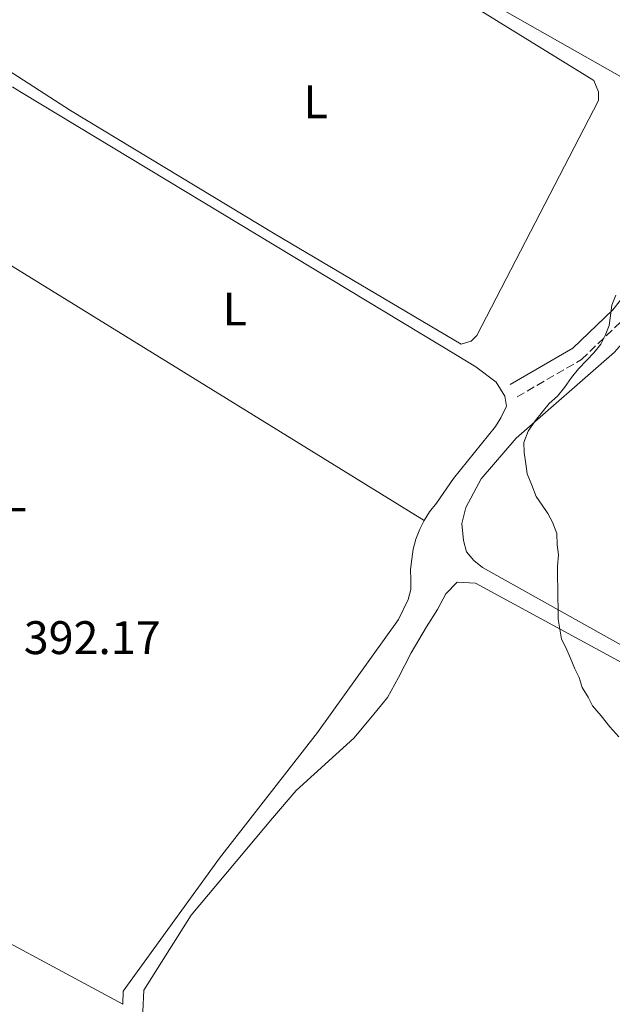
# Model space of a CAD drawing. Units: metres. Extents: x 638523 to 641986, y 4711307 to 4713688.
# Drawn here: x 640026 to 640153, y 4712550 to 4712760 of the extents above; entities that cross this region are included whole.
import ezdxf
from ezdxf.enums import TextEntityAlignment as Align

# ---------------------------------------------------------------- set-up
doc = ezdxf.new("R2010")
doc.units = ezdxf.units.M
doc.header["$MEASUREMENT"] = 0
doc.linetypes.add('DGN Style 3', pattern=[2.435890702152634, 1.739921930109024, -0.6959687720436097])
for name, color, linetype, lineweight in [('Camino', 7, 'DGN Style 3', 0), ('Cota de punto acotado terreno', 7, 'Continuous', 0), ('Curva de nivel intermedia', 30, 'Continuous', 0), ('Etiqueta de uso rústico', 92, 'Continuous', 0), ('Línea de cambio de uso (parcela vista)', 92, 'Continuous', 0), ('Margen derecho', 7, 'Continuous', 0)]:
    doc.layers.add(name, color=color, linetype=linetype, lineweight=lineweight)
doc.styles.add('Style-Arial', font='arial.ttf')

msp = doc.modelspace()

# ---------------------------------------------------------------- linework, layer by layer
at = {"layer": 'Camino', "color": 7, "linetype": 'DGN Style 3', "lineweight": 0}
msp.add_polyline3d([(640132.2899999997, 4712679.449999999, 392.929999999993), (640146.0100000014, 4712687.370000001, 393.8999999999943), (640154.8999999985, 4712695.92, 395.6100000000005), (640162.9299999995, 4712706.07, 395.8500000000058), (640166.3999999985, 4712709.11, 396.0899999999966), (640169.7600000004, 4712709.640000002, 396.0899999999966), (640182.4999999986, 4712703.680000001, 396.3399999999966), (640225.4499999997, 4712681.26, 396.3399999999966), (640276.9400000017, 4712655.340000001, 397.0700000000071), (640285.4600000001, 4712650.36, 397.3099999999977), (640290.3399999995, 4712647.080000003, 397.3099999999977)], dxfattribs=at)
at = {"layer": 'Curva de nivel intermedia', "color": 30, "linetype": 'Continuous', "lineweight": 0, "elevation": 395.0000000000001, "flags": 128}
msp.add_lwpolyline([(640153.3200000006, 4712701.060000001), (640152.440000002, 4712698.92), (640152.1700000016, 4712696.779999998), (640151.9000000011, 4712694.65), (640151.0200000005, 4712692.5), (640150.1399999999, 4712690.659999998), (640148.6500000012, 4712688.819999999), (640147.1500000014, 4712687.270000001), (640145.360000001, 4712685.41), (640143.8700000001, 4712683.570000002), (640142.3800000015, 4712681.409999999), (640140.8900000006, 4712679.560000001), (640139.0900000012, 4712678.01), (640137.6000000006, 4712676.159999999), (640136.1100000018, 4712674.310000001), (640134.6200000009, 4712672.16), (640133.7500000015, 4712669.710000001), (640133.7800000005, 4712667.58), (640134.1300000015, 4712665.15), (640134.4600000001, 4712663.029999999), (640135.4200000011, 4712660.609999998), (640136.370000001, 4712658.189999999), (640137.6200000006, 4712656.390000002), (640138.860000001, 4712654.580000001), (640139.7999999998, 4712652.770000001), (640140.7600000009, 4712650.350000001), (640140.8000000013, 4712647.92), (640141.1299999999, 4712645.79), (640140.8700000006, 4712643.36), (640140.9100000008, 4712640.92), (640140.940000002, 4712638.789999999), (640140.98, 4712636.659999999), (640141.0100000014, 4712634.539999999), (640141.0500000016, 4712632.099999999), (640141.3900000014, 4712629.980000001), (640141.730000001, 4712627.850000001), (640142.6699999998, 4712626.039999999), (640143.6199999999, 4712623.930000001), (640144.5700000019, 4712621.509999999), (640145.5100000007, 4712619.699999998), (640146.1600000013, 4712617.579999999), (640147.4100000006, 4712615.470000001), (640148.3499999995, 4712613.659999999), (640150.2100000014, 4712611.560000001), (640152.070000001, 4712609.159999999), (640153.9300000007, 4712607.060000001)], dxfattribs=at)
at = {"layer": 'Línea de cambio de uso (parcela vista)', "color": 92, "linetype": 'Continuous', "lineweight": 0, "elevation": 392.7200000000012, "flags": 128}
msp.add_lwpolyline([(639999.9900000002, 4712722.42), (640112.4600000001, 4712653.100000001)], dxfattribs=at)
at = {"layer": 'Línea de cambio de uso (parcela vista)', "color": 92, "linetype": 'Continuous', "lineweight": 0, "extrusion": (-0.392271396090071, -0.7210871231254528, 0.5711011404928246), "elevation": -3649007.406015488, "flags": 128}
msp.add_lwpolyline([(-1689872.684285172, 2539159.237101816), (-1689869.436053901, 2539159.261465922), (-1689733.643936058, 2539160.418760951)], dxfattribs=at)
at = {"layer": 'Línea de cambio de uso (parcela vista)', "color": 92, "linetype": 'Continuous', "lineweight": 0}
for points in [[(640059.0458000004, 4712798.240300001, 392.7200000000012), (640061.7199999997, 4712798.619999999, 392.7200000000012), (640067.2000000002, 4712797.800000001, 392.7200000000012), (640101.6399999997, 4712775.84, 392.9600000000065), (640147.1200000001, 4712747.680000001, 392.4700000000012), (640148.6600000003, 4712746.789999999, 392.4700000000012), (640149.6100000005, 4712744.369999999, 392.4700000000012), (640149.6399999997, 4712742.550000001, 392.4700000000012), (640123.6799999997, 4712692.529999999, 392.7200000000012), (640122.4800000006, 4712691.300000001, 392.7200000000012), (640120.3600000005, 4712690.65, 392.7200000000012), (640080.7400000002, 4712714.039999999, 392.4700000000012), (640037.1100000005, 4712740.41, 392.9600000000065), (640021.4199999999, 4712750.5, 392.9600000000065), (640019.8700000001, 4712752.609999999, 392.9600000000065), (640019.8099999997, 4712755.949999999, 392.9600000000065), (640023.6572000004, 4712760.4485, 392.9600000000065)], [(640327.8799999999, 4712728.42, 397.1399999999995), (640325.4800000006, 4712724.41, 397.1000000000058), (640288.4699999997, 4712661.75, 396.6100000000006), (640284.29, 4712657.109999999, 396.6100000000006), (640283.0700000003, 4712657.4, 396.6100000000006), (640231.2199999997, 4712683.630000001, 396.1199999999953), (640179.6799999997, 4712709.869999999, 396.3699999999953), (640168.6399999997, 4712715.17, 396.3699999999953), (640167.4000000004, 4712716.67, 396.3699999999953), (640167.0599999997, 4712719.100000001, 396.3699999999953), (640167.3099999997, 4712722.449999999, 396.3699999999953), (640183.8200000003, 4712754.970000001, 396.6100000000006), (640185.0199999996, 4712755.9, 396.6100000000006), (640188.3700000001, 4712755.65, 396.6100000000006), (640188.3499999996, 4712757.17, 395.6399999999995), (640179.7800000003, 4712760.380000001, 394.179999999993), (640178.3200000003, 4712756.4, 394.179999999993), (640177.4400000004, 4712754.560000001, 394.179999999993), (640176.25, 4712752.720000001, 394.179999999993), (640175.3700000001, 4712750.880000001, 393.929999999993), (640174.1799999997, 4712749.029999999, 393.929999999993), (640169.7599999999, 4712739.83, 393.929999999993), (640167.6299999999, 4712740.100000001, 393.929999999993), (640124.3300000001, 4712764.65, 392.7200000000012)], [(640112.4600000001, 4712653.100000001, 392.7200000000012), (640113.6399999997, 4712654.949999999, 392.7200000000012), (640115.1299999999, 4712656.800000001, 392.7200000000012), (640118.7000000002, 4712662.029999999, 393.4499999999971), (640127.6500000004, 4712673.130000001, 392.9600000000065), (640128.8300000001, 4712674.970000001, 392.9600000000065), (640130.0099999999, 4712677.42, 392.9600000000065), (640129.6699999999, 4712679.550000001, 392.9600000000065), (640127.7999999998, 4712682.560000001, 392.7200000000012), (640123.4800000006, 4712685.84, 392.7200000000012), (640119.4900000002, 4712688.210000001, 392.2299999999959), (640026.7000000002, 4712744.199999999, 392.7200000000012), (640024.8499999996, 4712745.390000001, 392.7200000000012), (640021.1900000004, 4712746.24, 392.7200000000012), (640018.4500000002, 4712746.189999999, 392.7200000000012), (640015.7300000006, 4712745.24, 392.7200000000012), (640012.4299999997, 4712742.449999999, 392.7200000000012), (640009.1500000004, 4712738.439999999, 392.7200000000012), (640002.0499999998, 4712725.850000001, 392.7200000000012), (639999.9900000002, 4712722.42, 392.7200000000012)], [(640269.5300000003, 4712632.619999999, 396.570000000007), (640254.1799999997, 4712608.109999999, 396.2799999999988), (640236.9100000003, 4712584.710000001, 396.2799999999988), (640234.5, 4712583.449999999, 396.2799999999988), (640230.5499999998, 4712583.390000001, 396.2799999999988), (640187.2300000006, 4712609.15, 395.7899999999936), (640168.2100000001, 4712618.880000001, 395.3099999999977), (640124.9199999999, 4712643.130000001, 395.3099999999977), (640123.0700000003, 4712644.619999999, 395.3099999999977), (640121.5199999996, 4712646.42, 395.3099999999977), (640120.8700000001, 4712648.84, 395.3099999999977), (640120.5, 4712652.49, 395.3099999999977), (640121.3600000005, 4712655.850000001, 395.3099999999977), (640124.6100000005, 4712661.980000001, 395.3099999999977), (640132.0800000001, 4712670.630000001, 395.3099999999977), (640153.0700000003, 4712688.92, 395.7899999999936), (640155.9900000002, 4712692.32, 395.7899999999936)], [(640048.2599999999, 4712550.109999999, 392.9600000000065), (640048.3700000001, 4712552.880000001, 392.9600000000065), (640068.9000000004, 4712581.199999999, 392.7200000000012), (640089.7599999999, 4712608.01, 392.4700000000012), (640107.0199999996, 4712632.02, 392.9600000000065), (640109.0800000001, 4712636.310000001, 392.9600000000065), (640109.6500000004, 4712638.449999999, 392.9600000000065), (640109.6200000001, 4712640.58, 392.9600000000065), (640109.5800000001, 4712642.710000001, 392.9600000000065), (640109.8499999996, 4712644.850000001, 392.9600000000065), (640110.1200000001, 4712646.980000001, 392.9600000000065), (640110.7000000002, 4712649.119999999, 392.9600000000065), (640111.5700000003, 4712651.26, 392.9600000000065), (640112.4600000001, 4712653.100000001, 392.7200000000012)], [(640085.2199999997, 4712595.630000001, 392.8699999999953), (640097.5199999996, 4712606.779999999, 393.8500000000058), (640101.0999999996, 4712611.100000001, 395.0599999999977), (640104.6799999997, 4712615.42, 394.820000000007), (640107.04, 4712619.710000001, 394.3300000000018), (640109.7000000002, 4712624.930000001, 394.3300000000018), (640112.9500000002, 4712630.460000001, 394.5800000000018), (640115.3300000001, 4712634.15, 394.5800000000018), (640117.0999999996, 4712637.52, 394.5800000000018), (640119.4900000002, 4712640, 394.5800000000018), (640123.4500000002, 4712639.76, 394.3300000000018), (640187.5999999996, 4712604.9, 396.0399999999936), (640220.1699999999, 4712584.949999999, 396.2299999999959)], [(640220.1699999999, 4712584.949999999, 396.2299999999959), (640229.7000000002, 4712579.109999999, 396.2799999999988), (640231.2599999999, 4712577.01, 396.2799999999988), (640232.8099999997, 4712575.210000001, 396.2799999999988), (640231.6500000004, 4712571.539999999, 396.2799999999988), (640191.3200000003, 4712506.99, 395.7899999999936), (640158.3700000001, 4712456.560000001, 395.5500000000029), (640153.6699999999, 4712446.439999999, 395.5500000000029), (640150.7400000002, 4712439.4, 395.5500000000029), (640148.1299999999, 4712431.449999999, 395.5500000000029), (640146.1100000005, 4712424.720000001, 395.5500000000029), (640143.5300000003, 4712414.939999999, 395.5500000000029), (640142.0499999998, 4712412.789999999, 395.5500000000029), (640140.2599999999, 4712410.630000001, 395.5500000000029), (640136.5899999999, 4712411.480000001, 395.5500000000029), (640131.9699999997, 4712415.359999999, 395.5500000000029), (640108.5700000003, 4712451.189999999, 395.3099999999977), (640079.4800000006, 4712500, 394.3300000000018), (640053.4800000006, 4712545.52, 394.0899999999965), (640052.5199999996, 4712548.550000001, 394.0899999999965), (640052.75, 4712553.109999999, 394.0899999999965), (640062.8399999999, 4712569.100000001, 394.0899999999965), (640080.1500000004, 4712589.76, 393.6000000000058), (640085.2199999997, 4712595.630000001, 392.8699999999953)]]:
    msp.add_polyline3d(points, dxfattribs=at)
at = {"layer": 'Margen derecho', "color": 7, "linetype": 'Continuous', "lineweight": 0}
msp.add_polyline3d([(640130.7899999977, 4712682.050000001, 392.929999999993), (640144.1899999997, 4712689.790000001, 393.8999999999943), (640152.6799999991, 4712697.940000001, 395.6100000000005), (640160.7500000002, 4712708.150000001, 395.8500000000058), (640165.0799999975, 4712711.930000001, 396.0899999999966), (640170.1999999983, 4712712.74, 396.0899999999966), (640183.8399999996, 4712706.36, 396.3399999999966), (640226.8099999988, 4712683.92, 396.3399999999966), (640278.3799999988, 4712657.980000001, 397.0700000000071), (640287.0599999981, 4712652.900000002, 397.3099999999977), (640291.9100000006, 4712649.630000002, 397.3099999999977)], dxfattribs=at)

# ---------------------------------------------------------------- texts
at = {"layer": 'Cota de punto acotado terreno', "color": 7, "linetype": 'Continuous', "lineweight": 0, "style": 'Style-Arial'}
msp.add_text('392.17', height=7.000000000000002, dxfattribs=at).set_placement((640027.1700000018, 4712624.670000001, 392.1699999999983))
at = {"layer": 'Etiqueta de uso rústico', "color": 92, "linetype": 'Continuous', "lineweight": 0, "style": 'Style-Arial'}
for p in [(640089.3614203777, 4712742.230010002, 392.6999999999971), (640072.1214203802, 4712698.14001, 392.5899999999965), (640025.1914203803, 4712658.540010002, 392.4499999999971)]:
    msp.add_text('L', height=7.000000000000002, dxfattribs=at).set_placement(p, align=Align.MIDDLE_CENTER)

doc.saveas('drawing.dxf')
